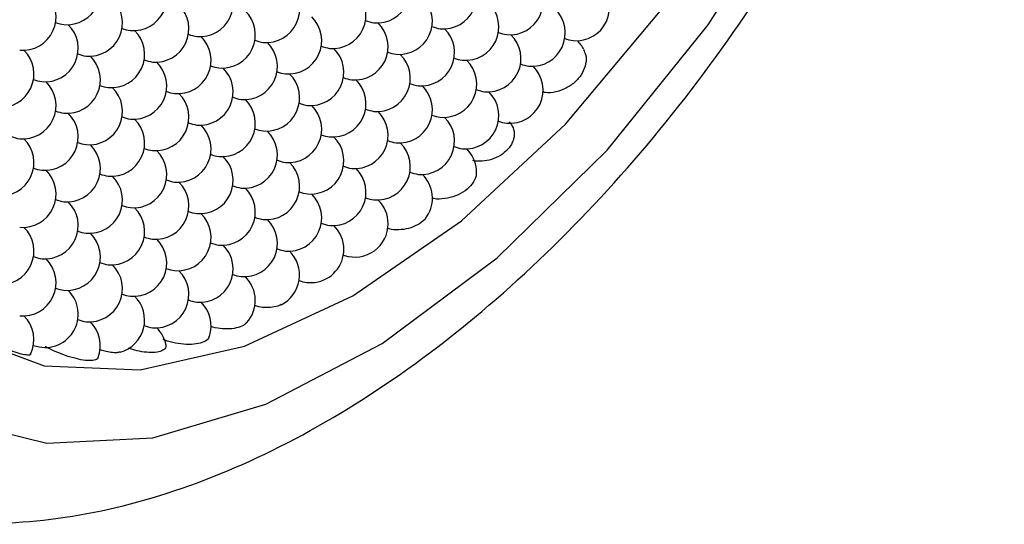
# Model space of a CAD drawing. Units: inches. Extents: x 0.2 to 10.8, y 0.2 to 8.3.
# Drawn here: x 1.7 to 1.8, y 6.9 to 6.9 of the extents above; entities that cross this region are included whole.
import ezdxf

# ---------------------------------------------------------------- set-up
doc = ezdxf.new("R2010")
doc.units = ezdxf.units.IN
doc.header["$MEASUREMENT"] = 0

msp = doc.modelspace()

# ---------------------------------------------------------------- linework, layer by layer
at = {"color": 7, "linetype": 'Continuous', "lineweight": 25, "flags": 128}
for points in [[(1.720033136413736, 6.972351227669982), (1.71233013123119, 6.965206064371442), (1.705231000996833, 6.9567260010778), (1.699008561304333, 6.947236921865755), (1.693901937021487, 6.937103486727891), (1.690107372855659, 6.926715117893661), (1.687770691779723, 6.916471034551497), (1.686981691137004, 6.906764911079293), (1.687770691779723, 6.897969748358828), (1.690107372855659, 6.890423539561065), (1.693901937021488, 6.88441628125814), (1.699008561304333, 6.880178829017725), (1.705231000996834, 6.877874025753029), (1.712330131231191, 6.877590443760965), (1.720033136413736, 6.879338980938454), (1.7280439943752, 6.883052441982355), (1.736054852336663, 6.888588120667285), (1.743757857519209, 6.895733283965826), (1.750856987753565, 6.904213347259469), (1.757079427446066, 6.913702426471513), (1.762186051728911, 6.923835861609376), (1.76598061589474, 6.934224230443607), (1.768317296970675, 6.94446831378577), (1.769106297613394, 6.954174437257974)], [(1.698419318911756, 6.87388786647755), (1.705424929032126, 6.872171384377386), (1.713248051107394, 6.87256195436499), (1.721605937122815, 6.875045460223389), (1.730196511301531, 6.87953214158015), (1.738709287910202, 6.885859838081107), (1.746836593022367, 6.893799850288061), (1.754284684655784, 6.903065205472353), (1.76078436937301, 6.913321029556974), (1.766100731633599, 6.92419665033822), (1.770041624253809, 6.9352989945449), (1.772464613106448, 6.946226794530511), (1.773282125061346, 6.956585091131466)], [(1.727336304843866, 6.886058321344207), (1.727352427787936, 6.886052474833989), (1.727411974626768, 6.886031972636834)]]:
    msp.add_lwpolyline(points, dxfattribs=at)
at = {"color": 7, "linetype": 'Continuous', "lineweight": 25}
for centre, radius, start, end in [((1.706921267200975, 6.905535553969595), 0.002460629921260736, 264.7019660456489, 45.5434351411681), ((1.711827864452319, 6.905096830237776), 0.002460629921259811, 264.7019660456573, 45.5434351416545), ((1.729818721040579, 6.905669004576554), 0.00246062992125979, 264.7019660456625, 45.5434351416545), ((1.734725318291922, 6.905230280844735), 0.00246062992125975, 264.7019660456727, 45.54343176465228), ((1.716734461703662, 6.904658106505956), 0.002460629921259906, 264.7019660456831, 45.54343514100001), ((1.739631915543266, 6.904791557112916), 0.002460629921259893, 264.7019660456367, 45.54343812288485), ((1.703650202366746, 6.90364720843536), 0.002460629921259811, 264.7019660456573, 45.5434351412158), ((1.721641058955006, 6.904219382774138), 0.002460629921259954, 264.7019660456212, 45.54343508708684), ((1.72654765620635, 6.903780659042318), 0.002460629921260241, 264.7019660456522, 45.54343514105111), ((1.74453851279461, 6.904352833381098), 0.002460629921259893, 264.7019660456367, 45.54343157560867), ((1.708556799618089, 6.90320848470354), 0.002460629921260288, 264.7019660456625, 45.543435141552), ((1.731454253457693, 6.903341935310499), 0.00246062992125977, 264.7019660456676, 45.54343180833945), ((1.713463396869433, 6.902769760971721), 0.002460629921259729, 264.7019660456779, 45.54343514086116), ((1.718369994120777, 6.902331037239902), 0.002460629921260708, 264.7019660456264, 45.54343514104005), ((1.736360850709037, 6.90290321157868), 0.002460629921259893, 264.7019660456367, 45.5434414854746), ((1.741267447960381, 6.902464487846862), 0.002460629921259934, 264.7019660456264, 45.54342815398709), ((1.707090844084025, 6.905841804753417), 0.00278478080701402, 248.6759329537475, 261.8084743223927), ((1.72327659137212, 6.901892313508083), 0.002460629921259881, 264.7019660456573, 45.54343831097782), ((1.728183188623464, 6.901453589776263), 0.00246062992125975, 264.7019660456727, 45.54343185208853), ((1.72998829792352, 6.905975255359891), 0.002784780806517608, 248.6759329599613, 261.8084743231886), ((1.70528573478386, 6.901320139169306), 0.002460629921261559, 264.7019660456663, 45.54343514151196), ((1.710192332035204, 6.900881415437485), 0.002460629921259858, 264.7019660456779, 45.54343514126692), ((1.711997441335241, 6.905403081021019), 0.0027847808064217, 248.6759329622022, 261.8084743233016), ((1.733089785874808, 6.901014866044445), 0.002460629921259893, 264.7019660456367, 45.54343804744073), ((1.734894895174941, 6.905536531628432), 0.002784780806884485, 248.675932956655, 261.8084743226967), ((1.739801492426298, 6.905097807896624), 0.00278478080689714, 248.6759329602092, 261.808474322425), ((1.715098929286548, 6.900442691705667), 0.002460629921259975, 264.7019660456161, 45.5434351407771), ((1.716904038586641, 6.904964357289463), 0.00278478080668986, 248.6759329580687, 261.8084743229373), ((1.720005526537892, 6.900003967973847), 0.002460629921259852, 264.7019660456471, 45.54343514115362), ((1.721810635837941, 6.904525633557425), 0.002784780806466798, 248.6759329621868, 261.8084743231443), ((1.737996383126152, 6.900576142312626), 0.002460629921259934, 264.7019660456264, 45.54343508771579), ((1.744708089677602, 6.904659084164702), 0.00278478080678966, 248.6759329560749, 261.8084743229097), ((1.742902980377495, 6.900137418580806), 0.002460629921259703, 26.87415870333984, 45.54343508983997), ((1.702014669949631, 6.89943179363507), 0.002460629921259832, 264.7019660456522, 45.54343514097814), ((1.724912123789235, 6.899565244242027), 0.002460629921259869, 264.7019660456625, 45.54343838996841), ((1.726717233089334, 6.904086909825821), 0.002784780806688204, 248.6759329613216, 261.8084743227938), ((1.731623830340601, 6.903648186093686), 0.002784780806363222, 248.6759329639293, 261.8084743234514), ((1.706921267200975, 6.898993069903249), 0.002460629921260205, 264.7019660456727, 45.54343514096337), ((1.708726376501143, 6.903514735487371), 0.00278478080702239, 248.6759329548642, 261.8084743223573), ((1.711827864452319, 6.898554346171431), 0.002460629921260373, 264.7019660456245, 45.54343514098893), ((1.713632973752444, 6.903076011755378), 0.002784780806843836, 248.6759329576919, 261.8084743227378), ((1.729818721040579, 6.899126520510209), 0.002460629921259873, 264.7019660456418, 45.54343800985212), ((1.734725318291922, 6.898687796778391), 0.002460629921259893, 264.7019660456367, 45.54343170991284), ((1.736530427592037, 6.903209462362259), 0.002784780806765206, 248.6759329594242, 261.808474322685), ((1.716734461703662, 6.898115622439612), 0.002460629921260696, 264.7019660456592, 45.54343514113176), ((1.718539571003769, 6.902637288023442), 0.002784780806725481, 248.6759329598646, 261.8084743227197), ((1.723446168255084, 6.902198564291515), 0.002784780806614889, 248.6759329611153, 261.8084743230106), ((1.739631915543266, 6.898249073046571), 0.002460629921259954, 264.7019660456212, 45.54342820968087), ((1.741437024843409, 6.902770738630636), 0.002784780806962661, 248.6759329532906, 261.808474322679), ((1.703650202366746, 6.897104724369014), 0.002460629921260049, 264.7019660456882, 45.54343514135097), ((1.705455311666822, 6.901626389952725), 0.002784780806603123, 248.675932958372, 261.8084743230219), ((1.721641058955006, 6.897676898707792), 0.00246062992125979, 264.7019660456625, 45.54343834716629), ((1.72654765620635, 6.897238174975973), 0.002460629921260268, 264.7019660456329, 45.54343470130331), ((1.728352765506481, 6.90175984055991), 0.002784780806834202, 248.6759329611652, 261.8084743225709), ((1.708556799618089, 6.896666000637196), 0.002460629921259954, 264.7019660456212, 45.54343514083929), ((1.71036190891824, 6.901187666221219), 0.002784780806922981, 248.6759329595041, 261.8084743224507), ((1.715268506169505, 6.900748942489092), 0.002784780806607203, 248.6759329582042, 261.8084743230801), ((1.731454253457693, 6.896799451244155), 0.002460629921259914, 264.7019660456315, 45.54343842345855), ((1.733259362757803, 6.90132111682805), 0.002784780806790065, 248.6759329556514, 261.8084743228555), ((1.738165960009165, 6.900882393096271), 0.002784780806833165, 248.6759329578558, 261.8084743225909), ((1.713463396869433, 6.896227276905377), 0.002460629921259832, 264.7019660456522, 45.54343514177886), ((1.718369994120777, 6.895788553173556), 0.002460629921260582, 264.7019660456676, 45.54342882025355), ((1.720175103420885, 6.900310218757361), 0.002784780806700048, 248.6759329616521, 261.8084743226396), ((1.736360850709037, 6.896360727512335), 0.002460629921259893, 264.7019660456367, 45.54343848505696), ((1.707090844084012, 6.899299320687015), 0.002784780806954787, 248.6759329544584, 261.8084743225218), ((1.723276591372121, 6.895349829441738), 0.002460629921260018, 264.7019660456296, 45.54343470801235), ((1.725081700672231, 6.899871495025597), 0.00278478080675484, 248.6759329590171, 261.8084743227558), ((1.728183188623464, 6.894911105709919), 0.002460629921259934, 264.7019660456264, 45.54343179850077), ((1.729988297923553, 6.899432771293685), 0.002784780806659499, 248.6759329590657, 261.8084743229211), ((1.70528573478386, 6.894777655102961), 0.002460629921259934, 264.7019660456264, 45.54343514068937), ((1.710192332035204, 6.894338931371141), 0.002460629921259873, 264.7019660456418, 45.54343514115362), ((1.711997441335251, 6.898860596954735), 0.002784780806483168, 248.6759329614747, 261.8084743232434), ((1.733089785874808, 6.8944723819781), 0.002460629921259934, 264.7019660456264, 45.54343510446085), ((1.734894895174867, 6.898994047561742), 0.002784780806532243, 248.6759329616572, 261.8084743231489), ((1.739763342936296, 6.898410501957637), 0.002636056500696014, 248.303696716514, 262.1807105695771), ((1.715098929286548, 6.89390020763932), 0.002460629921260869, 264.7019660456676, 45.54343202341428), ((1.716904038586699, 6.898421873223337), 0.002784780806916306, 248.6759329574403, 261.8084743223847), ((1.720005526537892, 6.893461483907503), 0.002460629921259893, 264.7019660456367, 45.54343471410353), ((1.72181063583796, 6.897983149491188), 0.002784780806577399, 248.6759329599756, 261.8084743231163), ((1.702014669949631, 6.892889309568725), 0.002460629921259934, 264.7019660456264, 45.54343514079898), ((1.703819779249717, 6.897410975152511), 0.002784780806679145, 248.6759329570754, 261.8084743230669), ((1.724912123789235, 6.893022760175683), 0.002460629921259914, 264.7019660456315, 45.54343509190567), ((1.726717233089358, 6.897544425759673), 0.00278478080688418, 248.675932953254, 261.8084743228666), ((1.731623830340654, 6.897105702027575), 0.002784780806602276, 248.6759329610776, 261.8084743230148), ((1.706921267200975, 6.892450585836905), 0.002460629921260122, 264.7019660456471, 45.54343514075865), ((1.708726376501096, 6.896972251420834), 0.002784780806825183, 248.6759329578215, 261.8084743227057), ((1.711827864452319, 6.892011862105085), 0.002460629921260097, 264.7019660456676, 45.54344129689524), ((1.713632973752396, 6.89653352768882), 0.002784780806626107, 248.6759329594201, 261.8084743230716), ((1.729818721040579, 6.892584036443864), 0.002460629921259914, 264.7019660456315, 45.5434284760114), ((1.736530427592051, 6.896666978295977), 0.002784780806829648, 248.675932958843, 261.8084743225805), ((1.734725318291922, 6.892145312712046), 0.002460629921259437, 5.006295145021747, 45.5434318527504), ((1.716734461703662, 6.891573138373268), 0.002460629921259873, 264.7019660456418, 45.54344100105659), ((1.718539571003832, 6.896094803957391), 0.00278478080702608, 248.6759329555754, 261.8084743223361), ((1.723446168255009, 6.895656080224848), 0.002784780806284252, 248.6759329645214, 261.8084743235822), ((1.703650202366746, 6.890562240302669), 0.002460629921259869, 264.7019660456573, 45.54343514168006), ((1.70545531166683, 6.895083905886461), 0.002784780806683605, 248.6759329570916, 261.8084743230618), ((1.721641058955006, 6.891134414641447), 0.002460629921259271, 264.7019660456194, 45.54343829637538), ((1.72654765620635, 6.890695690909628), 0.002460629921259975, 264.7019660456161, 45.54343510026359), ((1.728352765506477, 6.89521735649356), 0.002784780806828619, 248.6759329577904, 261.8084743226005), ((1.708556799618089, 6.89012351657085), 0.002460629921260654, 264.7019660456696, 45.54343210774303), ((1.710361908918234, 6.894645182154848), 0.002784780806896917, 248.6759329594177, 261.8084743224566), ((1.715268506169596, 6.894206458423104), 0.00278478080697419, 248.6759329563995, 261.8084743223297), ((1.733259362757792, 6.894778632761644), 0.002784780806727763, 248.6759329574803, 261.8084743229064), ((1.731454253457693, 6.89025696717781), 0.002460629921259937, 326.7621349509575, 45.54343521494519), ((1.713463396869433, 6.889684792839032), 0.002460629921259893, 264.7019660456367, 45.54343782367862), ((1.718369994120777, 6.889246069107211), 0.002460629921260058, 264.7019660456296, 45.54342876885585), ((1.720175103420894, 6.893767734691101), 0.002784780806784988, 248.6759329579794, 261.808474322688), ((1.70709084408401, 6.892756836620643), 0.002784780806928319, 248.6759329575612, 261.8084743224573), ((1.723276591372121, 6.888807345375393), 0.002460629921259472, 264.7019660456296, 45.54343510023065), ((1.725081700672196, 6.893329010959127), 0.002784780806625164, 248.6759329579118, 261.808474323078), ((1.729988297923546, 6.892890287227302), 0.002784780806620833, 248.6759329590935, 261.8084743229403), ((1.728183188623464, 6.888368621643574), 0.002460629921259883, 0, 45.54343192616887), ((1.70528573478386, 6.888235171036615), 0.00246062992125979, 264.7019660456625, 45.54343813704517), ((1.710192332035204, 6.887796447304796), 0.002460629921259893, 264.7019660456367, 45.54343473126544), ((1.711997441335353, 6.892318112888788), 0.002784780806893061, 248.6759329607258, 261.8084743223758), ((1.715098929286548, 6.887357723572977), 0.002460629921259954, 264.7019660456212, 45.54343197278833), ((1.716904038586634, 6.891879389156733), 0.002784780806648706, 248.6759329621471, 261.808474322926), ((1.720005526537892, 6.886918999841157), 0.00246062992125947, 264.7019660456348, 45.54343510176622), ((1.721810635837956, 6.891440665424878), 0.002784780806610491, 248.6759329561217, 261.8084743232515), ((1.702014669949631, 6.886346825502379), 0.00246062992125977, 264.7019660456676, 45.54343219040445), ((1.726717233089299, 6.89100194169298), 0.002784780806533181, 248.6759329605474, 261.8084743230314), ((1.724912123789235, 6.886480276109339), 0.002460629921259873, 0, 45.54344171264064), ((1.728183188623464, 6.888368621643574), 0.002460629921259505, 251.7344604861737, 0), ((1.706921267200975, 6.88590810177056), 0.002460629921260141, 264.7019660456264, 45.543431721349), ((1.708726376501059, 6.890429767354265), 0.002784780806598893, 248.6759329617077, 261.8084743228571), ((1.711827864452319, 6.885469378038741), 0.002460629921259914, 264.7019660456315, 45.54343817036325), ((1.713632973752408, 6.88999104362254), 0.002784780806692086, 248.6759329569484, 261.8084743230038), ((1.716734461703662, 6.885030654306921), 0.002460629921259773, 264.7019660456277, 45.5434382467251), ((1.718539571003826, 6.889552319891038), 0.002784780807016656, 248.6759329558722, 261.8084743224005), ((1.723446168255091, 6.889113596158918), 0.00278478080670648, 248.6759329551322, 261.8084743231295), ((1.724912123789235, 6.886480276109339), 0.00246062992125973, 277.5974848817399, 0), ((1.703650202366746, 6.884019756236325), 0.002460629921260023, 264.7019660456418, 45.54343771501835), ((1.705455311666825, 6.888541421820053), 0.002784780806620143, 248.6759329618483, 261.8084743230261), ((1.721641058955006, 6.884591930575103), 0.002460629921259217, 296.3568644977128, 45.54343521755577), ((1.708556799618089, 6.883581032504505), 0.002460629921259893, 264.7019660456367, 45.54343812957202), ((1.710361908918233, 6.88810269808851), 0.002784780806902881, 248.6759329576012, 261.808474322502), ((1.715268506169545, 6.887663974356609), 0.002784780806817778, 248.6759329548441, 261.8084743228774), ((1.713463396869433, 6.883142308772686), 0.002460629921259323, 264.7019660456245, 45.54343508945608), ((1.720175103420909, 6.887225250624836), 0.002784780806866104, 248.6759329578756, 261.8084743226284), ((1.718369994120777, 6.882703585040867), 0.002460629921259699, 317.718146366393, 45.54343521527059), ((1.707090844083913, 6.886214352553862), 0.002784780806483048, 248.6759329611795, 261.8084743231278), ((1.724912123789235, 6.886480276109339), 0.002460629921259862, 249.8686445431981, 277.5974848817399), ((1.70528573478386, 6.88169268697027), 0.002460629921260096, 249.8686445424623, 45.54343210142184), ((1.710192332035204, 6.881253963238451), 0.002460629921259714, 285.1845241811891, 45.54343815874054), ((1.711997441335313, 6.885775628822277), 0.002784780806721275, 248.6759329619938, 261.8084743226795), ((1.71690403858663, 6.885336905090425), 0.002784780806684135, 248.6759329560115, 261.8084743231142), ((1.715098929286548, 6.880815239506632), 0.002460629921259869, 341.9393532373074, 45.54342896767965), ((1.702014669949631, 6.879804341436034), 0.002460629921259495, 334.3028191552897, 45.54343214236668), ((1.708726376501143, 6.883887283288329), 0.002784780807015499, 248.6759329566869, 261.8084743223093), ((1.706921267200975, 6.879365617704216), 0.002460629921259663, 339.0298713585914, 45.54343509639541), ((1.713632973752418, 6.883448559556251), 0.002784780806748109, 248.6759329574624, 261.8084743229483), ((1.711827864452319, 6.878926893972396), 0.002460629921259439, 12.58867789480188, 45.54343830059821)]:
    msp.add_arc(centre, radius, start, end, dxfattribs=at)
for points, knots in [([(1.683737928275167, 6.871052535902696), (1.685402339458718, 6.870073198994728), (1.689326649321524, 6.867764141278146), (1.696500817544244, 6.866230359065109), (1.704718966525348, 6.866135055561687), (1.713326874792878, 6.867877736428479), (1.722178991391664, 6.871386167305613), (1.731085337773794, 6.876647755845456), (1.739764806554395, 6.883513035363021), (1.747948613962824, 6.891755710333457), (1.755412320996666, 6.901117577596614), (1.761974394246303, 6.911342856817806), (1.767471497779924, 6.922167587627728), (1.771767168356426, 6.933326823232116), (1.774711387710099, 6.9445421401262), (1.776014346740586, 6.953669485152448), (1.776127894824091, 6.958897541857019), (1.776164932333132, 6.960602847587286)], [0, 0, 0, 0, 0.0477409881404391, 0.1125625881820167, 0.177878372943269, 0.2452919670826184, 0.3152323822738252, 0.3869635541152217, 0.4593750493719859, 0.5316714240597058, 0.6037397108416983, 0.6756571775716346, 0.7475698362108343, 0.8196174927271236, 0.8919542159248833, 0.9647572501358959, 1, 1, 1, 1]), ([(1.745070054557813, 6.901232121839254), (1.745132899290998, 6.901113169170206), (1.745297022243691, 6.900802516832522), (1.745272880219717, 6.900182308788069), (1.745017951466379, 6.899484055932064), (1.744515142918296, 6.898854345844322), (1.743831183558988, 6.898366296891418), (1.743050893133772, 6.898091366845927), (1.74241534954801, 6.898008314983), (1.742109838663027, 6.8980915751702), (1.742036851917547, 6.898111466082081)], [0, 0, 0, 0, 0.08940827259677359, 0.233495297859152, 0.3776986643192689, 0.5219583661434426, 0.6662273008033859, 0.810493760366866, 0.9547268383592739, 1, 1, 1, 1]), ([(1.739577761119007, 6.895904438915624), (1.739839790025913, 6.895645056777862), (1.739977412718592, 6.895293743875354), (1.739940444114731, 6.894562372089496), (1.739764414324456, 6.894174884526564), (1.739170622574623, 6.893533222255433), (1.738747347320027, 6.893272862135378), (1.737835492250999, 6.892983383940464), (1.737344455778415, 6.892949873058474), (1.736909944236106, 6.893032975300841)], [0, 0, 0, 0, 0.25, 0.25, 0.5, 0.5, 0.75, 0.75, 1, 1, 1, 1]), ([(1.737151309744152, 6.892356203113574), (1.73715905551146, 6.892206729661727), (1.737177092027316, 6.891858671144435), (1.736884961246864, 6.891304083181474), (1.736360484151883, 6.890784918177626), (1.735642502377016, 6.890398304977299), (1.734838061871186, 6.890210126796542), (1.734225355645988, 6.890170657639722), (1.733951040802747, 6.890247520901831), (1.733914735877929, 6.890257693573932)], [0, 0, 0, 0, 0.1272887975752501, 0.2964001272772875, 0.4658248190174071, 0.6353880821992669, 0.8049019586715656, 0.9741792327426878, 1, 1, 1, 1]), ([(1.73348923145251, 6.888921500382915), (1.733439007858133, 6.888836947196858), (1.733293374218958, 6.888591767847556), (1.732824914851264, 6.888267172413456), (1.732163097132871, 6.887998128149796), (1.731435564514225, 6.887904339861636), (1.730872288274513, 6.887923493109313), (1.730626910566251, 6.888022653691014), (1.730576462509076, 6.888043040460173)], [0, 0, 0, 0, 0.1101852921893463, 0.3195049116668217, 0.5294958911876422, 0.7387940147230156, 0.9462977522566897, 1, 1, 1, 1]), ([(1.722728078130722, 6.882401772894593), (1.722685361306524, 6.882375881227256), (1.722519738624851, 6.882275493441938), (1.722092681711317, 6.882189424095409), (1.721524891824548, 6.882171081931225), (1.721056079613122, 6.88222745036937), (1.720835929747222, 6.882311019630341), (1.720779613405697, 6.882332397408712)], [0, 0, 0, 0, 0.09472537685020985, 0.3672714727948512, 0.6390402832850598, 0.9076632156913865, 1, 1, 1, 1]), ([(1.72017248128918, 6.881067764245166), (1.720134236442209, 6.881017568712459), (1.720015808590218, 6.880862134723603), (1.719585435794476, 6.88068932820901), (1.718955445372564, 6.880583545584963), (1.718226396109689, 6.880600817569594), (1.717756933840276, 6.880709565490648), (1.717524145298899, 6.880763489461903)], [0, 0, 0, 0, 0.1066971546539368, 0.3303952254985192, 0.5551083627473803, 0.7793951036010036, 0.9999999999999999, 0.9999999999999999, 0.9999999999999999, 0.9999999999999999]), ([(1.717408206942937, 6.880066718566028), (1.717401187215563, 6.880018542228846), (1.717376663361279, 6.879850235197821), (1.717054233071818, 6.879634794304723), (1.716488640023609, 6.879466158903495), (1.715744927092018, 6.879434208316193), (1.714929570243705, 6.879535120396367), (1.714343552347455, 6.879692736791689), (1.714055515383728, 6.879798724799155), (1.714012490396502, 6.879814556561191)], [0, 0, 0, 0, 0.07184112839613475, 0.2509814513410963, 0.4304162779389165, 0.6099532082074239, 0.7893930212044866, 0.9685409731609693, 1, 1, 1, 1]), ([(1.704213748065628, 6.878746242555895), (1.70421597487816, 6.878735917190339), (1.704230795346378, 6.878667197102842), (1.704011064705837, 6.878651390423448), (1.703568239106182, 6.87872172583327), (1.702926120090367, 6.878923937543955), (1.702190263715197, 6.879219097026565), (1.701509911273583, 6.879530296585588), (1.701142789651661, 6.879725151016036), (1.701001488909463, 6.879800148166841)], [0, 0, 0, 0, 0.03046439649174303, 0.2027546609401321, 0.3751122333509696, 0.5474808369031273, 0.7198464832772737, 0.8921722462572342, 1, 1, 1, 1]), ([(1.709197479481408, 6.87849457892005), (1.709198388213274, 6.878476506423891), (1.70920353068439, 6.878374235013723), (1.708954315579256, 6.878280157542773), (1.708469740885497, 6.878246646361717), (1.707788466046437, 6.878346411105943), (1.707013652482467, 6.878556039752372), (1.706226065581519, 6.878848755597344), (1.705668792860587, 6.879110305895834), (1.705404867401665, 6.87925872377765), (1.705341144515768, 6.879294558197667)], [0, 0, 0, 0, 0.03285080954157234, 0.1859011941512042, 0.3390113703548012, 0.4921313458377113, 0.6452486943745602, 0.7983306133481685, 0.9513083907586142, 1, 1, 1, 1]), ([(1.714219603908835, 6.879460890353356), (1.714224680615221, 6.879368909808652), (1.714235336264618, 6.879175849119051), (1.713947560109772, 6.878966914959424), (1.713461866116184, 6.878851993772792), (1.71281879521651, 6.878856779987108), (1.712117553455527, 6.878963029550202), (1.711670242237195, 6.879104271144687), (1.711460145438432, 6.879170610654266)], [0, 0, 0, 0, 0.1580208687095594, 0.3316746816704988, 0.5039772126474825, 0.6756324091410038, 0.8476483717173711, 0.9999999999999999, 0.9999999999999999, 0.9999999999999999, 0.9999999999999999]), ([(1.710834855345093, 6.878887454747488), (1.710759499756244, 6.878870147765278), (1.710588250964347, 6.878830816909532), (1.710185379432975, 6.878858639974205), (1.709741946533513, 6.878939751690937), (1.70946196038146, 6.879034282168708), (1.709341932284912, 6.879074806720473)], [0, 0, 0, 0, 0.2225792133728013, 0.5058207622461127, 0.7881488322681086, 0.9999999999999999, 0.9999999999999999, 0.9999999999999999, 0.9999999999999999])]:
    msp.add_open_spline(points, degree=3, knots=knots, dxfattribs=at)

doc.saveas('drawing.dxf')
